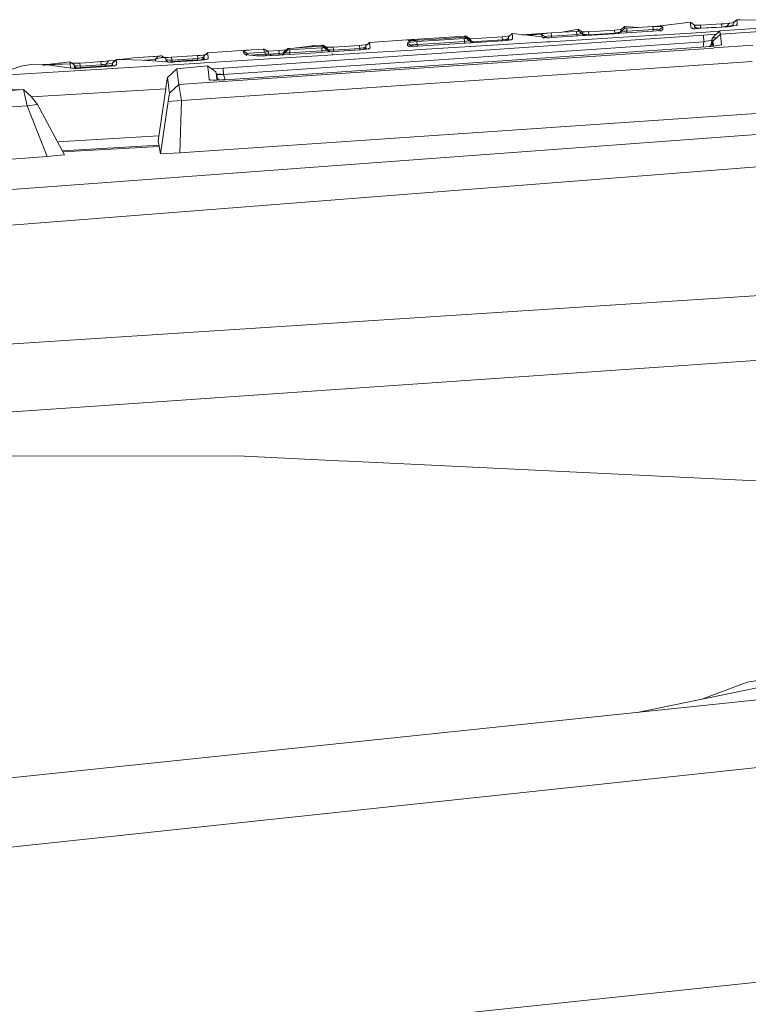
# Model space of a CAD drawing. Units: millimetres. Extents: x 835 to 10091, y -1525 to 1739.
# Drawn here: x 2317 to 2353, y 982 to 1030 of the extents above; entities that cross this region are included whole.
import ezdxf

# ---------------------------------------------------------------- set-up
doc = ezdxf.new("R2010")
doc.units = ezdxf.units.MM
doc.layers.add('1', color=7, linetype='Continuous', true_color=0xffffff)

msp = doc.modelspace()

# ---------------------------------------------------------------- linework, layer by layer
at = {"layer": '1', "color": 18, "linetype": 'Continuous', "lineweight": 13}
for p, q in [((2350.548972, 1030.029595), (2348.801841, 1029.823363)), ((2350.548972, 1030.029595), (2350.751628, 1029.891074)), ((2350.557078, 1029.965937), (2350.548972, 1030.029595)), ((2350.574721, 1029.76948), (2350.557078, 1029.965937)), ((2350.751628, 1029.891074), (2350.781907, 1029.78617)), ((2350.759972, 1029.827893), (2350.751628, 1029.891074)), ((2350.882519, 1029.881537), (2350.752887, 1029.881537)), ((2350.882519, 1029.881537), (2351.05275, 1029.888213)), ((2351.570834, 1029.918015), (2351.05275, 1029.888213)), ((2351.05275, 1029.888213), (2351.062049, 1029.735625)), ((2352.089156, 1029.947817), (2351.570834, 1029.918015)), ((2352.001656, 1029.598773), (2359.557141, 1030.115902)), ((2352.032174, 1029.442132), (2359.587897, 1029.959261)), ((2352.089156, 1029.947817), (2352.200497, 1029.955685)), ((2352.089156, 1029.947817), (2352.098454, 1029.795229)), ((2352.353085, 1029.971421), (2352.200497, 1029.955685)), ((2352.475632, 1029.990256), (2352.330674, 1029.828131)), ((2352.330674, 1029.828131), (2352.621627, 1029.873804)), ((2352.475632, 1029.990256), (2352.353085, 1029.971421)), ((2352.475632, 1029.990256), (2352.686038, 1030.023447)), ((2352.635134, 1029.885828), (2352.574026, 1029.831431)), ((2352.652539, 1029.978573), (2352.635134, 1029.885828)), ((2352.639188, 1029.848397), (2352.635134, 1029.885828)), ((2352.837313, 1030.142844), (2352.652539, 1029.978573)), ((2352.652539, 1029.978573), (2352.660884, 1030.000269)), ((2352.652539, 1029.978573), (2352.665255, 1029.844629)), ((2352.837313, 1030.142844), (2352.660884, 1030.000269)), ((2352.837327, 1030.142699), (2352.660884, 1030.000269)), ((2352.694262, 1030.031025), (2352.660884, 1030.000269)), ((2352.837323, 1030.14274), (2352.694262, 1030.031025)), ((2352.849234, 1029.897273), (2352.792014, 1029.872477)), ((2352.858056, 1029.911101), (2352.81561, 1029.873645)), ((2352.849234, 1029.897273), (2352.821868, 1029.873955)), ((2352.838982, 1030.144036), (2352.837313, 1030.142844)), ((2352.85138, 1029.99121), (2352.837313, 1030.142844)), ((2352.838982, 1030.144036), (2352.837471, 1030.142856)), ((2352.838982, 1030.144036), (2352.837526, 1030.14286)), ((2352.848519, 1030.145943), (2352.838982, 1030.144036)), ((2352.864255, 1030.147851), (2352.848519, 1030.145943)), ((2352.858056, 1029.911101), (2352.849234, 1029.897273)), ((2352.85138, 1029.99121), (2352.858056, 1029.911101)), ((2352.857804, 1029.910879), (2352.857805, 1029.910879)), ((2352.885236, 1030.149758), (2352.864255, 1030.147851)), ((2352.912892, 1030.151904), (2352.885236, 1030.149758)), ((2352.912892, 1030.151904), (2352.947701, 1030.154049)), ((2352.979172, 1030.155241), (2352.947701, 1030.154049)), ((2353.010644, 1030.155957), (2352.979172, 1030.155241)), ((2354.13431, 1030.131161), (2353.010644, 1030.155957)), ((2351.197232, 1029.389441), (2327.499856, 1027.767718)), ((2341.756333, 1029.480517), (2341.571797, 1029.316008)), ((2341.756333, 1029.480517), (2341.762055, 1029.450476)), ((2342.362247, 1029.409697), (2341.756333, 1029.480517)), ((2341.762055, 1029.450476), (2341.76904, 1029.372612)), ((2342.23897, 1029.404336), (2343.681802, 1029.501736)), ((2342.279167, 1029.400447), (2343.210686, 1029.427826)), ((2343.210686, 1029.427826), (2342.34526, 1029.394052)), ((2343.220938, 1029.309332), (2342.386437, 1029.40687)), ((2343.210686, 1029.427826), (2343.223561, 1029.440224)), ((2343.210686, 1029.427826), (2343.215455, 1029.372752)), ((2343.210686, 1029.427826), (2343.413819, 1029.290259)), ((2343.223561, 1029.440224), (2343.281735, 1029.457152)), ((2343.38354, 1029.473841), (2343.281735, 1029.457152)), ((2343.52373, 1029.489338), (2343.38354, 1029.473841)), ((2343.681802, 1029.501736), (2343.52373, 1029.489338)), ((2348.797109, 1029.387083), (2343.628224, 1029.071102)), ((2344.229449, 1029.536307), (2343.681802, 1029.501736)), ((2343.681802, 1029.501736), (2343.691815, 1029.348671)), ((2344.229449, 1029.536307), (2345.021952, 1029.686034)), ((2344.229449, 1029.536307), (2344.937552, 1029.58113)), ((2344.239463, 1029.383242), (2344.947566, 1029.428065)), ((2344.937552, 1029.58113), (2344.969262, 1029.583514)), ((2344.937552, 1029.58113), (2344.947566, 1029.428065)), ((2344.947566, 1029.428065), (2345.039119, 1029.446423)), ((2344.947566, 1029.428065), (2344.970931, 1029.354393)), ((2344.997157, 1029.586613), (2344.969262, 1029.583514)), ((2344.997157, 1029.586613), (2345.017661, 1029.589951)), ((2345.017661, 1029.589951), (2345.029343, 1029.59305)), ((2345.021952, 1029.686034), (2345.224847, 1029.547513)), ((2345.031966, 1029.594958), (2345.021952, 1029.686034)), ((2345.029343, 1029.59305), (2345.031966, 1029.594958)), ((2345.031966, 1029.594958), (2345.23486, 1029.457152)), ((2345.039119, 1029.446423), (2345.122088, 1029.459059)), ((2345.122088, 1029.459059), (2345.184792, 1029.464543)), ((2345.184792, 1029.464543), (2345.223416, 1029.462874)), ((2345.352877, 1029.55848), (2345.209778, 1029.557801)), ((2345.223416, 1029.462874), (2345.23486, 1029.457152)), ((2345.224847, 1029.547513), (2345.25751, 1029.439747)), ((2345.23486, 1029.457152), (2345.224847, 1029.547513)), ((2345.23486, 1029.457152), (2345.260371, 1029.377043)), ((2345.264901, 1029.439032), (2345.239747, 1029.441808)), ((2345.253934, 1029.448092), (2345.359776, 1029.375746)), ((2345.25751, 1029.439747), (2345.253934, 1029.448092)), ((2345.264918, 1029.369787), (2345.25751, 1029.439747)), ((2345.331897, 1029.432118), (2345.264901, 1029.439032)), ((2345.425595, 1029.422581), (2345.331897, 1029.432118)), ((2345.352877, 1029.55848), (2345.522631, 1029.565632)), ((2345.687855, 1029.396355), (2345.359776, 1029.375746)), ((2345.425595, 1029.422581), (2345.532168, 1029.412806)), ((2346.051444, 1029.596627), (2345.522631, 1029.565632)), ((2345.522631, 1029.565632), (2345.532168, 1029.412806)), ((2345.532168, 1029.412806), (2346.060981, 1029.444039)), ((2345.532168, 1029.412806), (2345.540543, 1029.387101)), ((2347.045566, 1029.48115), (2345.687855, 1029.396355)), ((2346.051444, 1029.596627), (2346.812714, 1029.641449)), ((2346.060981, 1029.444039), (2346.822013, 1029.488623)), ((2346.933593, 1029.650033), (2346.812714, 1029.641449)), ((2346.812714, 1029.641449), (2346.822013, 1029.488623)), ((2346.822013, 1029.488623), (2346.818044, 1029.46694)), ((2346.822013, 1029.488623), (2346.896399, 1029.503882)), ((2346.988429, 1029.523432), (2346.896399, 1029.503882)), ((2346.933593, 1029.650033), (2347.083558, 1029.665291)), ((2347.061385, 1029.539406), (2346.988429, 1029.523432)), ((2347.104777, 1029.56754), (2347.005031, 1029.478619)), ((2347.108115, 1029.549897), (2347.061385, 1029.539406)), ((2347.083558, 1029.665291), (2347.146938, 1029.674616)), ((2347.120036, 1029.659092), (2347.104777, 1029.56754)), ((2347.11383, 1029.485414), (2347.104777, 1029.56754)), ((2347.122897, 1029.553235), (2347.108115, 1029.549897)), ((2347.122897, 1029.553235), (2347.112539, 1029.497129)), ((2347.65004, 1029.518902), (2347.116268, 1029.485566)), ((2347.117652, 1029.493868), (2347.116268, 1029.485566)), ((2347.131718, 1029.574931), (2347.117652, 1029.493868)), ((2347.304572, 1029.823601), (2347.120036, 1029.659092)), ((2347.120036, 1029.659092), (2347.123374, 1029.653609)), ((2347.131718, 1029.574931), (2347.123374, 1029.653609)), ((2347.316254, 1029.738963), (2347.131718, 1029.574931)), ((2347.131718, 1029.574931), (2347.151984, 1029.584944)), ((2347.151984, 1029.584944), (2347.203721, 1029.590666)), ((2347.203721, 1029.590666), (2347.277631, 1029.59162)), ((2347.277631, 1029.59162), (2347.364177, 1029.588282)), ((2347.30791, 1029.818118), (2347.304572, 1029.823601)), ((2347.959985, 1029.771388), (2347.304572, 1029.823601)), ((2347.316254, 1029.738963), (2347.30791, 1029.818118)), ((2347.316254, 1029.738963), (2347.321976, 1029.736578)), ((2347.321976, 1029.736578), (2347.338666, 1029.735148)), ((2347.338666, 1029.735148), (2347.363223, 1029.735148)), ((2347.363223, 1029.735148), (2347.39231, 1029.735863)), ((2347.422112, 1029.583991), (2347.364177, 1029.588282)), ((2347.39231, 1029.735863), (2347.412099, 1029.737055)), ((2347.409238, 1029.510081), (2347.408155, 1029.503795)), ((2347.422112, 1029.583991), (2347.409238, 1029.510081)), ((2347.959985, 1029.771388), (2347.412099, 1029.737055)), ((2347.412099, 1029.737055), (2347.422112, 1029.583991)), ((2347.969998, 1029.618323), (2347.422112, 1029.583991)), ((2347.65004, 1029.518902), (2348.696936, 1029.584229)), ((2347.959985, 1029.771388), (2348.703135, 1029.817879)), ((2348.71291, 1029.664814), (2347.969998, 1029.618323)), ((2348.696936, 1029.584229), (2348.866452, 1029.599011)), ((2348.71291, 1029.664814), (2348.699094, 1029.584417)), ((2348.801841, 1029.823363), (2348.703135, 1029.817879)), ((2348.703135, 1029.817879), (2348.71291, 1029.664814)), ((2348.773469, 1029.675543), (2348.71291, 1029.664814)), ((2348.861684, 1029.684365), (2348.773469, 1029.675543)), ((2348.929709, 1029.395189), (2348.797513, 1029.387107)), ((2348.947037, 1029.827654), (2348.801841, 1029.823363)), ((2348.935117, 1029.681742), (2348.861684, 1029.684365)), ((2348.866452, 1029.599011), (2349.016656, 1029.620707)), ((2348.983277, 1029.666483), (2348.935117, 1029.681742)), ((2349.069823, 1029.826462), (2348.947037, 1029.827654)), ((2348.961832, 1029.397152), (2348.954954, 1029.396732)), ((2350.842382, 1029.512113), (2348.962026, 1029.397164)), ((2348.997582, 1029.640496), (2348.983277, 1029.666483)), ((2348.997582, 1029.640496), (2348.993618, 1029.617379)), ((2349.182118, 1029.804051), (2348.997582, 1029.640496)), ((2348.997582, 1029.640496), (2348.99951, 1029.61823)), ((2349.016656, 1029.620707), (2349.125613, 1029.645741)), ((2349.063669, 1029.568462), (2349.058268, 1029.563854)), ((2349.15327, 1029.818118), (2349.069823, 1029.826462)), ((2349.112202, 1029.613697), (2349.107514, 1029.609567)), ((2349.117027, 1029.613986), (2349.112186, 1029.609855)), ((2349.18331, 1029.670537), (2349.125613, 1029.645741)), ((2349.192132, 1029.684126), (2349.149768, 1029.646798)), ((2349.182118, 1029.804051), (2349.15327, 1029.818118)), ((2349.18331, 1029.670537), (2349.155795, 1029.647061)), ((2349.182118, 1029.804051), (2349.186887, 1029.748738)), ((2349.18331, 1029.670537), (2349.192132, 1029.684126)), ((2349.186887, 1029.748738), (2349.192132, 1029.684126)), ((2350.574721, 1029.76948), (2350.60357, 1029.749453)), ((2350.574721, 1029.76948), (2350.605571, 1029.749071)), ((2350.574721, 1029.76948), (2350.604697, 1029.749238)), ((2350.68344, 1029.734194), (2350.60357, 1029.749453)), ((2350.621406, 1029.737741), (2350.659329, 1029.712841)), ((2350.62175, 1029.737722), (2350.658639, 1029.712811)), ((2350.622818, 1029.737661), (2350.660272, 1029.712882)), ((2350.66775, 1029.706658), (2350.668843, 1029.70592)), ((2350.668663, 1029.706713), (2350.669782, 1029.705978)), ((2350.66952, 1029.706764), (2350.670629, 1029.70603)), ((2350.804795, 1029.726088), (2350.68344, 1029.734194)), ((2350.733196, 1029.66434), (2350.738988, 1029.660537)), ((2350.73361, 1029.664364), (2350.739362, 1029.660558)), ((2350.768832, 1029.72849), (2350.759972, 1029.827893)), ((2350.787466, 1029.76508), (2350.765299, 1029.768137)), ((2350.781907, 1029.78617), (2350.78739, 1029.765904)), ((2350.781907, 1029.78617), (2350.869955, 1029.725986)), ((2350.790974, 1029.727011), (2350.78739, 1029.765904)), ((2350.793589, 1029.764235), (2350.788885, 1029.764884)), ((2350.861062, 1029.756129), (2350.793589, 1029.764235)), ((2350.956668, 1029.72585), (2350.804795, 1029.726088)), ((2351.983388, 1029.581864), (2350.84665, 1029.512374)), ((2350.955237, 1029.745877), (2350.861062, 1029.756129)), ((2350.955237, 1029.745877), (2351.062049, 1029.735625)), ((2351.080645, 1029.731333), (2350.956668, 1029.72585)), ((2351.062049, 1029.735625), (2351.580132, 1029.765427)), ((2351.062049, 1029.735625), (2351.063689, 1029.730583)), ((2351.080645, 1029.731333), (2351.841677, 1029.77854)), ((2351.380814, 1029.402554), (2351.197232, 1029.389441)), ((2351.220359, 1029.067814), (2351.197232, 1029.389441)), ((2351.620902, 1029.422343), (2351.380814, 1029.402554)), ((2351.580132, 1029.765427), (2352.098454, 1029.795229)), ((2351.814975, 1029.441416), (2351.620902, 1029.422343)), ((2352.001656, 1029.598773), (2351.6333, 1029.257834)), ((2352.032174, 1029.442132), (2351.663817, 1029.101193)), ((2351.834254, 1029.443831), (2351.814975, 1029.441416)), ((2352.363337, 1029.810727), (2351.841677, 1029.77854)), ((2352.001656, 1029.598773), (2353.734244, 1029.720366)), ((2352.001656, 1029.598773), (2352.014112, 1029.425414)), ((2352.032174, 1029.442132), (2352.058877, 1029.229224)), ((2352.098454, 1029.795229), (2352.098406, 1029.79438)), ((2352.098454, 1029.795229), (2352.16545, 1029.804051)), ((2352.257003, 1029.816926), (2352.16545, 1029.804051)), ((2352.257003, 1029.816926), (2352.330674, 1029.828131)), ((2352.330674, 1029.828131), (2352.329611, 1029.808646)), ((2352.363337, 1029.810727), (2352.533091, 1029.825509)), ((2352.533091, 1029.825509), (2352.683057, 1029.847205)), ((2352.639829, 1029.840951), (2352.639188, 1029.848397)), ((2352.683057, 1029.847205), (2352.792014, 1029.872477)), ((2352.709027, 1029.777809), (2352.704061, 1029.773578)), ((2206.667413, 1013.607085), (2416.958083, 1029.170811)), ((2351.220359, 1029.067814), (2327.522982, 1027.445853)), ((2334.348191, 1028.894246), (2334.497918, 1028.908789)), ((2334.617604, 1028.925002), (2334.497918, 1028.908789)), ((2334.720601, 1029.037297), (2334.536542, 1028.872788)), ((2334.651546, 1028.932038), (2334.617604, 1028.925002)), ((2334.720601, 1029.037297), (2336.800803, 1029.171765)), ((2334.720601, 1029.037297), (2334.727277, 1028.999627)), ((2334.727277, 1028.999627), (2334.748257, 1028.764546)), ((2336.59171, 1029.003203), (2336.604823, 1029.015839)), ((2336.59171, 1029.003203), (2336.596717, 1028.94789)), ((2336.59171, 1029.003203), (2336.795081, 1028.865635)), ((2336.601962, 1028.883994), (2336.596717, 1028.94789)), ((2336.604823, 1029.015839), (2336.662997, 1029.032767)), ((2336.626042, 1029.157937), (2336.637248, 1029.159844)), ((2336.626042, 1029.157937), (2336.671136, 1029.127186)), ((2336.626042, 1029.148638), (2336.626042, 1029.157937)), ((2336.626519, 1029.132903), (2336.626042, 1029.148638)), ((2336.626519, 1029.132903), (2336.653699, 1029.127657)), ((2336.626519, 1029.132903), (2336.748989, 1029.049531)), ((2336.695422, 1029.164612), (2336.637248, 1029.159844)), ((2336.733092, 1029.125512), (2336.653699, 1029.127657)), ((2336.765279, 1029.049933), (2336.662997, 1029.032767)), ((2336.800803, 1029.171765), (2336.695422, 1029.164612)), ((2336.853017, 1029.127657), (2336.733092, 1029.125512)), ((2336.90523, 1029.065669), (2336.765279, 1029.049933)), ((2336.830128, 1028.907597), (2336.798657, 1028.885901)), ((2336.946, 1029.181063), (2336.800803, 1029.171765)), ((2336.889972, 1028.922141), (2336.830128, 1028.907597)), ((2337.000836, 1029.133856), (2336.853017, 1029.127657)), ((2336.975087, 1028.928339), (2336.889972, 1028.922141)), ((2337.063302, 1029.078066), (2336.90523, 1029.065669)), ((2337.109555, 1029.191315), (2336.946, 1029.181063)), ((2337.073315, 1028.925002), (2336.975087, 1028.928339)), ((2341.572473, 1028.945431), (2336.983009, 1028.664871)), ((2337.118377, 1029.140532), (2337.000836, 1029.133856)), ((2337.063302, 1029.078066), (2338.160027, 1029.1484)), ((2337.063302, 1029.078066), (2337.073315, 1028.925002)), ((2338.170041, 1028.995335), (2337.073315, 1028.925002)), ((2337.073315, 1028.925002), (2337.097437, 1028.848474)), ((2338.674058, 1028.949559), (2337.107648, 1028.848946)), ((2337.109555, 1029.191315), (2338.178147, 1029.259026)), ((2337.109555, 1029.191315), (2337.112966, 1029.140225)), ((2338.32239, 1029.218018), (2337.118377, 1029.140532)), ((2339.39432, 1029.227555), (2338.160027, 1029.1484)), ((2339.404095, 1029.07449), (2338.170041, 1028.995335)), ((2338.178147, 1029.259026), (2339.398373, 1029.336274)), ((2339.385737, 1029.286206), (2338.32239, 1029.218018)), ((2339.71959, 1029.016556), (2338.674058, 1028.949559)), ((2339.385737, 1029.286206), (2339.408864, 1029.287398)), ((2339.39432, 1029.227555), (2339.42603, 1029.230177)), ((2339.39432, 1029.227555), (2339.404095, 1029.07449)), ((2339.398373, 1029.336274), (2339.431275, 1029.338181)), ((2339.398373, 1029.336274), (2339.401657, 1029.287026)), ((2339.404095, 1029.07449), (2339.495648, 1029.092848)), ((2339.404095, 1029.07449), (2339.427699, 1029.00058)), ((2339.438666, 1029.288828), (2339.408864, 1029.287398)), ((2339.453925, 1029.233277), (2339.42603, 1029.230177)), ((2339.427699, 1029.00058), (2339.428542, 1028.997905)), ((2339.460362, 1029.340088), (2339.431275, 1029.338181)), ((2339.462746, 1029.289067), (2339.438666, 1029.288828)), ((2339.453925, 1029.233277), (2339.474429, 1029.236376)), ((2339.460362, 1029.340088), (2339.481581, 1029.34128)), ((2339.478959, 1029.288352), (2339.462746, 1029.289067)), ((2339.474429, 1029.236376), (2339.48635, 1029.239476)), ((2339.478959, 1029.288352), (2339.481151, 1029.286889)), ((2339.478959, 1029.288352), (2339.481142, 1029.286889)), ((2339.484442, 1029.286921), (2339.478959, 1029.288352)), ((2339.481581, 1029.34128), (2339.493264, 1029.341757)), ((2339.484442, 1029.286921), (2339.488972, 1029.241621)), ((2339.484442, 1029.286921), (2339.687575, 1029.148638)), ((2339.484681, 1029.284534), (2339.668025, 1029.162228)), ((2339.484683, 1029.284518), (2339.687575, 1029.148638)), ((2339.488972, 1029.241621), (2339.48635, 1029.239476)), ((2339.488972, 1029.241621), (2339.692105, 1029.103816)), ((2339.493264, 1029.341757), (2339.689244, 1029.210865)), ((2339.493264, 1029.341757), (2339.686736, 1029.211203)), ((2339.49541, 1029.341757), (2339.493264, 1029.341757)), ((2339.49541, 1029.341757), (2339.68689, 1029.211182)), ((2339.495648, 1029.092848), (2339.578856, 1029.105723)), ((2339.537079, 1029.205511), (2339.537729, 1029.2056)), ((2339.578856, 1029.105723), (2339.64156, 1029.111207)), ((2339.593333, 1029.212793), (2339.652051, 1029.215872)), ((2339.64156, 1029.111207), (2339.680423, 1029.109538)), ((2339.652051, 1029.215872), (2339.689244, 1029.210865)), ((2339.687575, 1029.148638), (2339.668025, 1029.162228)), ((2339.679677, 1029.217255), (2339.700211, 1029.218495)), ((2339.692105, 1029.103816), (2339.680423, 1029.109538)), ((2339.687575, 1029.148638), (2339.692105, 1029.103816)), ((2339.687575, 1029.148638), (2339.703788, 1029.09857)), ((2339.689244, 1029.210865), (2339.698542, 1029.203236)), ((2339.692105, 1029.103816), (2339.717377, 1029.023468)), ((2339.724768, 1029.099286), (2339.69602, 1029.091369)), ((2339.698542, 1029.203236), (2339.716901, 1029.145777)), ((2341.264237, 1029.312432), (2339.700211, 1029.218495)), ((2339.703788, 1029.09857), (2339.718331, 1029.053986)), ((2339.716901, 1029.145777), (2339.729298, 1029.107153)), ((2339.717377, 1029.023468), (2339.71959, 1029.016556)), ((2339.718331, 1029.053986), (2339.722004, 1029.01671)), ((2339.718331, 1029.053986), (2339.768773, 1029.019707)), ((2340.240468, 1029.049933), (2339.722004, 1029.01671)), ((2339.724768, 1029.099286), (2339.729298, 1029.107153)), ((2339.729298, 1029.107153), (2339.849909, 1029.024906)), ((2339.783645, 1029.070093), (2341.273774, 1029.159606)), ((2341.289033, 1029.116929), (2340.240468, 1029.049933)), ((2341.264237, 1029.312432), (2341.384639, 1029.321015)), ((2341.264237, 1029.312432), (2341.273774, 1029.159606)), ((2341.273774, 1029.159606), (2341.265761, 1029.115442)), ((2341.273774, 1029.159606), (2341.347922, 1029.174864)), ((2341.289033, 1029.116929), (2341.458548, 1029.131711)), ((2341.439713, 1029.193938), (2341.347922, 1029.174864)), ((2341.384639, 1029.321015), (2341.534365, 1029.336035)), ((2341.512431, 1029.209197), (2341.439713, 1029.193938)), ((2341.555823, 1029.223979), (2341.451647, 1029.131109)), ((2341.458548, 1029.131711), (2341.608514, 1029.153645)), ((2341.559161, 1029.218972), (2341.512431, 1029.209197)), ((2341.652558, 1029.352752), (2341.534365, 1029.336035)), ((2341.571797, 1029.316008), (2341.555823, 1029.223979)), ((2341.564406, 1029.153407), (2341.555823, 1029.223979)), ((2341.573943, 1029.221356), (2341.559161, 1029.218972)), ((2341.573943, 1029.221356), (2341.560927, 1029.15031)), ((2341.564942, 1029.147272), (2341.564406, 1029.153407)), ((2341.571797, 1029.316008), (2341.577996, 1029.286206)), ((2343.474721, 1029.061718), (2341.572497, 1028.945433)), ((2341.590202, 1029.150967), (2341.577996, 1029.286206)), ((2341.608514, 1029.153645), (2341.717232, 1029.178441)), ((2341.702964, 1029.145747), (2341.696911, 1029.140392)), ((2341.707666, 1029.146017), (2341.701374, 1029.140648)), ((2341.774453, 1029.202998), (2341.717232, 1029.178441)), ((2341.783036, 1029.216588), (2341.741195, 1029.17957)), ((2341.774453, 1029.202998), (2341.747332, 1029.179859)), ((2341.769043, 1029.372577), (2341.783036, 1029.216588)), ((2341.783036, 1029.216588), (2341.774453, 1029.202998)), ((2343.220938, 1029.309332), (2343.215455, 1029.372752)), ((2343.220938, 1029.309332), (2343.249787, 1029.289782)), ((2343.220938, 1029.309332), (2343.305986, 1029.253314)), ((2343.220938, 1029.309332), (2343.30412, 1029.253226)), ((2343.249787, 1029.289782), (2343.329657, 1029.275)), ((2343.249787, 1029.289782), (2343.305437, 1029.253288)), ((2343.325334, 1029.238917), (2343.331961, 1029.234448)), ((2343.327188, 1029.239024), (2343.333988, 1029.234565)), ((2343.327642, 1029.23905), (2343.334415, 1029.234589)), ((2343.451012, 1029.267371), (2343.329657, 1029.275)), ((2343.413819, 1029.290259), (2343.417395, 1029.310286)), ((2343.413819, 1029.290259), (2343.420386, 1029.269296)), ((2343.415624, 1029.269596), (2343.413819, 1029.290259)), ((2343.448628, 1029.331982), (2343.417395, 1029.310286)), ((2343.508471, 1029.346287), (2343.448628, 1029.331982)), ((2343.602885, 1029.267371), (2343.451012, 1029.267371)), ((2343.627821, 1029.071077), (2343.479465, 1029.062008)), ((2343.593587, 1029.352009), (2343.508471, 1029.346287)), ((2343.593587, 1029.352009), (2343.691815, 1029.348671)), ((2343.725671, 1029.273093), (2343.602885, 1029.267371)), ((2343.691815, 1029.348671), (2344.239463, 1029.383242)), ((2343.691815, 1029.348671), (2343.715827, 1029.272634)), ((2345.262677, 1029.369646), (2343.725671, 1029.273093)), ((2344.971882, 1029.351378), (2344.970931, 1029.354393)), ((2345.260371, 1029.377043), (2345.262677, 1029.369646)), ((2345.352122, 1029.375265), (2345.264918, 1029.369787)), ((2351.182292, 1028.809786), (2351.220359, 1029.067814)), ((2351.263274, 1029.078543), (2351.220359, 1029.067814)), ((2351.314534, 1029.091418), (2351.263274, 1029.078543)), ((2351.437081, 1029.118359), (2351.314534, 1029.091418)), ((2351.437081, 1029.118359), (2351.535071, 1029.134333)), ((2351.584901, 1028.925955), (2351.483986, 1028.832613)), ((2351.598252, 1029.137671), (2351.535071, 1029.134333)), ((2351.575526, 1028.917284), (2351.622332, 1029.237092)), ((2351.609935, 1029.097855), (2351.584901, 1028.925955)), ((2351.584901, 1028.925955), (2351.605643, 1028.916657)), ((2351.614532, 1029.129333), (2351.598252, 1029.137671)), ((2351.669301, 1028.915942), (2351.605643, 1028.916657)), ((2351.6333, 1029.257834), (2351.609935, 1029.097855)), ((2351.6333, 1029.257834), (2351.622332, 1029.237092)), ((2351.640214, 1028.942645), (2351.625677, 1028.845507)), ((2351.6333, 1029.257834), (2351.844154, 1029.268107)), ((2351.663817, 1029.101193), (2351.640214, 1028.942645)), ((2351.663817, 1029.101193), (2351.690282, 1028.888524)), ((2351.669301, 1028.915942), (2351.686696, 1028.917338)), ((2351.980914, 1028.891385), (2352.075089, 1028.91475)), ((2352.09154, 1028.927386), (2352.052584, 1028.891405)), ((2352.09154, 1028.927386), (2352.058877, 1029.229224)), ((2352.075089, 1028.91475), (2352.09154, 1028.927386)), ((2326.631297, 1028.426707), (2326.511611, 1028.41121)), ((2326.735724, 1028.523028), (2326.551903, 1028.358519)), ((2326.701049, 1028.440276), (2326.631297, 1028.426707)), ((2328.886498, 1028.661072), (2326.735724, 1028.523028)), ((2326.735724, 1028.523028), (2326.742638, 1028.47749)), ((2326.742638, 1028.47749), (2326.763619, 1028.242886)), ((2327.262057, 1027.087378), (2351.686892, 1028.759078)), ((2327.611197, 1027.196705), (2351.308573, 1028.818429)), ((2328.637828, 1028.63723), (2328.510751, 1028.601944)), ((2328.510751, 1028.601944), (2328.532412, 1028.587233)), ((2328.513373, 1028.577626), (2328.510751, 1028.601944)), ((2328.516473, 1028.547108), (2328.513373, 1028.577626)), ((2328.520526, 1028.502524), (2328.516473, 1028.547108)), ((2328.520526, 1028.502524), (2328.584899, 1028.454602)), ((2328.520526, 1028.502524), (2328.594242, 1028.452632)), ((2328.520526, 1028.502524), (2328.594242, 1028.452632)), ((2328.53276, 1028.586997), (2328.71436, 1028.463662)), ((2328.557701, 1028.474849), (2328.578007, 1028.46362)), ((2328.584899, 1028.454602), (2328.817834, 1028.405488)), ((2328.584899, 1028.454602), (2328.675803, 1028.392112)), ((2328.886498, 1028.661072), (2328.637828, 1028.63723)), ((2328.71436, 1028.463662), (2328.827847, 1028.49704)), ((2328.71436, 1028.463662), (2328.716983, 1028.439581)), ((2328.71436, 1028.463662), (2328.726941, 1028.424652)), ((2328.718219, 1028.426491), (2328.716983, 1028.439581)), ((2328.723893, 1028.434101), (2328.717409, 1028.435073)), ((2328.725018, 1028.430613), (2328.717739, 1028.431579)), ((2328.827847, 1028.49704), (2329.043854, 1028.518021)), ((2329.262961, 1028.687775), (2328.886498, 1028.661072)), ((2329.213132, 1028.433144), (2328.930367, 1028.407872)), ((2329.043854, 1028.518021), (2329.369773, 1028.540909)), ((2329.590787, 1028.460562), (2329.213132, 1028.433144)), ((2329.472531, 1028.701603), (2329.262961, 1028.687775)), ((2329.554309, 1028.55283), (2329.369773, 1028.540909)), ((2329.472531, 1028.701603), (2329.50138, 1028.703272)), ((2329.472531, 1028.701603), (2329.554309, 1028.55283)), ((2329.522599, 1028.704703), (2329.50138, 1028.703272)), ((2329.533328, 1028.70518), (2329.522599, 1028.704703)), ((2329.533328, 1028.70518), (2329.726208, 1028.587878)), ((2329.554309, 1028.55283), (2329.634417, 1028.573096)), ((2329.554309, 1028.55283), (2329.590787, 1028.460562)), ((2329.590787, 1028.460562), (2329.634415, 1028.378562)), ((2329.626788, 1028.457224), (2329.590787, 1028.460562)), ((2329.626788, 1028.457224), (2329.747189, 1028.477728)), ((2329.626788, 1028.457224), (2329.684008, 1028.451979)), ((2329.634417, 1028.573096), (2329.694737, 1028.585255)), ((2329.684008, 1028.451979), (2329.752673, 1028.448403)), ((2329.694737, 1028.585255), (2329.726208, 1028.587878)), ((2329.697736, 1028.605193), (2329.978455, 1028.622687)), ((2329.726208, 1028.587878), (2329.728116, 1028.581679)), ((2329.728116, 1028.581679), (2329.747002, 1028.477697)), ((2329.784144, 1028.455794), (2329.747189, 1028.477728)), ((2329.752673, 1028.448403), (2329.786052, 1028.450072)), ((2329.988469, 1028.469622), (2329.782474, 1028.456785)), ((2329.784144, 1028.455794), (2329.786052, 1028.450072)), ((2329.784144, 1028.455794), (2329.890289, 1028.389048)), ((2330.261697, 1028.425515), (2329.871269, 1028.401009)), ((2329.978455, 1028.622687), (2330.25669, 1028.640091)), ((2330.266703, 1028.487027), (2329.988469, 1028.469622)), ((2330.289592, 1028.642237), (2330.25669, 1028.640091)), ((2330.25669, 1028.640091), (2330.266703, 1028.487027)), ((2330.266703, 1028.487027), (2330.261697, 1028.425515)), ((2330.261697, 1028.425515), (2330.281485, 1028.425038)), ((2330.261697, 1028.425515), (2330.263081, 1028.404327)), ((2330.286492, 1028.489888), (2330.266703, 1028.487027)), ((2330.48976, 1028.41904), (2330.268372, 1028.404534)), ((2330.281485, 1028.425038), (2330.376614, 1028.426468)), ((2330.383052, 1028.504193), (2330.286492, 1028.489888)), ((2330.289592, 1028.642237), (2330.449332, 1028.655112)), ((2334.504216, 1028.513339), (2330.3217, 1028.257657)), ((2330.376614, 1028.426468), (2330.440496, 1028.431623)), ((2330.466021, 1028.516114), (2330.383052, 1028.504193)), ((2330.42142, 1028.414577), (2330.484618, 1028.471053)), ((2330.587615, 1028.670847), (2330.449332, 1028.655112)), ((2330.506695, 1028.521078), (2330.466021, 1028.516114)), ((2330.484618, 1028.471053), (2330.492486, 1028.514445)), ((2330.484618, 1028.471053), (2330.489759, 1028.419054)), ((2330.496238, 1028.440233), (2330.487825, 1028.438617)), ((2330.492486, 1028.514445), (2330.502261, 1028.566897)), ((2332.091321, 1028.523982), (2330.49263, 1028.419228)), ((2330.492632, 1028.419242), (2330.493678, 1028.425515)), ((2330.493678, 1028.425515), (2330.507983, 1028.507769)), ((2330.502261, 1028.566897), (2330.686082, 1028.731167)), ((2330.502261, 1028.566897), (2330.686145, 1028.730507)), ((2330.509652, 1028.577626), (2330.502261, 1028.566897)), ((2330.502261, 1028.566897), (2330.507983, 1028.507769)), ((2330.507983, 1028.507769), (2330.691804, 1028.671563)), ((2330.507983, 1028.507769), (2330.52801, 1028.517544)), ((2330.509652, 1028.577626), (2330.686141, 1028.730551)), ((2330.579747, 1028.523266), (2330.52801, 1028.517544)), ((2330.579747, 1028.523266), (2330.653895, 1028.52422)), ((2330.623966, 1028.676677), (2330.587615, 1028.670847)), ((2330.740203, 1028.520882), (2330.653895, 1028.52422)), ((2330.688227, 1028.732359), (2330.686082, 1028.731167)), ((2330.686082, 1028.731167), (2330.691804, 1028.671563)), ((2330.686417, 1028.73079), (2330.686973, 1028.731272)), ((2330.686438, 1028.730767), (2330.68701, 1028.731277)), ((2330.699672, 1028.734744), (2330.688227, 1028.732359)), ((2330.691804, 1028.671563), (2330.697526, 1028.669178)), ((2330.697526, 1028.669178), (2330.714215, 1028.667986)), ((2330.721129, 1028.737366), (2330.699672, 1028.734744)), ((2330.714215, 1028.667986), (2330.738772, 1028.667748)), ((2330.750216, 1028.740227), (2330.721129, 1028.737366)), ((2330.738772, 1028.667748), (2330.767859, 1028.668702)), ((2330.740203, 1028.520882), (2330.7979, 1028.516829)), ((2330.750216, 1028.740227), (2330.783356, 1028.742611)), ((2330.767859, 1028.668702), (2330.787648, 1028.669894)), ((2330.783356, 1028.742611), (2331.844558, 1028.811991)), ((2330.784197, 1028.438344), (2330.784787, 1028.441727)), ((2330.784787, 1028.441727), (2330.7979, 1028.516829)), ((2330.787648, 1028.669894), (2331.272115, 1028.701603)), ((2330.7979, 1028.516829), (2330.787648, 1028.669894)), ((2330.7979, 1028.516829), (2331.282367, 1028.548539)), ((2331.127705, 1028.765124), (2331.155289, 1028.77003)), ((2331.155289, 1028.77003), (2331.91203, 1028.858244)), ((2331.272115, 1028.701603), (2332.364787, 1028.772891)), ((2332.375039, 1028.619826), (2331.282367, 1028.548539)), ((2331.844558, 1028.811991), (2332.355012, 1028.845131)), ((2331.91203, 1028.858244), (2331.868293, 1028.813532)), ((2331.932296, 1028.859675), (2331.91203, 1028.858244)), ((2331.932296, 1028.859675), (2331.959952, 1028.861582)), ((2331.959952, 1028.861582), (2331.991423, 1028.86349)), ((2331.997622, 1028.863966), (2331.991423, 1028.86349)), ((2331.997622, 1028.863966), (2332.339753, 1028.885901)), ((2331.997622, 1028.863966), (2332.000413, 1028.82211)), ((2332.689974, 1028.563039), (2332.091321, 1028.523982)), ((2332.339753, 1028.885901), (2332.372655, 1028.888047)), ((2332.339753, 1028.885901), (2332.342525, 1028.844321)), ((2332.355012, 1028.845131), (2332.3779, 1028.846562)), ((2332.364787, 1028.772891), (2332.396497, 1028.775513)), ((2332.375039, 1028.619826), (2332.364787, 1028.772891)), ((2332.401742, 1028.889716), (2332.372655, 1028.888047)), ((2332.375039, 1028.619826), (2332.466353, 1028.638184)), ((2332.375039, 1028.619826), (2332.398404, 1028.546154)), ((2332.407702, 1028.847754), (2332.3779, 1028.846562)), ((2332.424392, 1028.778613), (2332.396497, 1028.775513)), ((2332.399059, 1028.544059), (2332.398404, 1028.546154)), ((2332.401742, 1028.889716), (2332.422961, 1028.890908)), ((2332.431782, 1028.848231), (2332.407702, 1028.847754)), ((2332.422961, 1028.890908), (2332.434644, 1028.891385)), ((2332.424392, 1028.778613), (2332.444896, 1028.78195)), ((2332.447757, 1028.847754), (2332.431782, 1028.848231)), ((2332.434644, 1028.891385), (2332.630862, 1028.760731)), ((2332.434644, 1028.891385), (2332.437028, 1028.891385)), ((2332.434644, 1028.891385), (2332.627895, 1028.761131)), ((2332.437028, 1028.891385), (2332.628072, 1028.761107)), ((2332.444896, 1028.78195), (2332.456578, 1028.78505)), ((2332.447757, 1028.847754), (2332.453479, 1028.846562)), ((2332.449628, 1028.846506), (2332.447757, 1028.847754)), ((2332.44963, 1028.846506), (2332.447757, 1028.847754)), ((2332.453479, 1028.846562), (2332.459201, 1028.787196)), ((2332.65685, 1028.708279), (2332.453479, 1028.846562)), ((2332.637061, 1028.721631), (2332.453748, 1028.843762)), ((2332.65685, 1028.708279), (2332.453749, 1028.843757)), ((2332.459201, 1028.787196), (2332.456578, 1028.78505)), ((2332.662572, 1028.64939), (2332.459201, 1028.787196)), ((2332.549323, 1028.651059), (2332.466353, 1028.638184)), ((2332.49713, 1028.757932), (2332.497647, 1028.758003)), ((2332.549323, 1028.651059), (2332.612265, 1028.656781)), ((2332.573867, 1028.764704), (2332.593669, 1028.765738)), ((2332.616795, 1028.795779), (2332.576509, 1028.796922)), ((2332.593669, 1028.765738), (2332.630862, 1028.760731)), ((2332.650889, 1028.655112), (2332.612265, 1028.656781)), ((2332.766761, 1028.798163), (2332.616795, 1028.795779)), ((2332.630862, 1028.760731), (2332.64016, 1028.752863)), ((2332.637061, 1028.721631), (2332.65685, 1028.708279)), ((2332.64016, 1028.752863), (2332.653872, 1028.710304)), ((2332.662572, 1028.64939), (2332.650889, 1028.655112)), ((2332.65685, 1028.708279), (2332.662572, 1028.64939)), ((2332.673539, 1028.656781), (2332.65685, 1028.708279)), ((2332.657854, 1028.697945), (2332.658519, 1028.695881)), ((2332.658519, 1028.695881), (2332.670916, 1028.657258)), ((2332.688082, 1028.569043), (2332.662572, 1028.64939)), ((2332.666386, 1028.649628), (2332.662799, 1028.648673)), ((2332.680215, 1028.674662), (2332.665162, 1028.675185)), ((2332.666386, 1028.649628), (2332.670916, 1028.657258)), ((2332.670916, 1028.657258), (2332.79902, 1028.570153)), ((2332.687367, 1028.613865), (2332.673539, 1028.656781)), ((2332.746733, 1028.669655), (2332.680215, 1028.674662)), ((2332.687367, 1028.613865), (2332.692415, 1028.563198)), ((2332.755909, 1028.56734), (2332.687367, 1028.613865)), ((2332.689974, 1028.563039), (2332.688082, 1028.569043)), ((2334.254731, 1028.665125), (2332.692415, 1028.563198)), ((2332.839478, 1028.662026), (2332.746733, 1028.669655)), ((2332.766761, 1028.798163), (2332.935323, 1028.806031)), ((2332.839478, 1028.662026), (2332.945098, 1028.652966)), ((2332.86785, 1028.575718), (2332.849544, 1028.573449)), ((2332.890738, 1028.475821), (2332.862605, 1028.48202)), ((2332.86785, 1028.575718), (2332.96441, 1028.594315)), ((2332.910765, 1028.438866), (2332.889069, 1028.439105)), ((2333.464612, 1028.838694), (2332.935323, 1028.806031)), ((2332.935323, 1028.806031), (2332.945098, 1028.652966)), ((2332.945098, 1028.652966), (2333.474387, 1028.685629)), ((2332.945098, 1028.652966), (2332.96441, 1028.594315)), ((2332.96441, 1028.594315), (2333.698262, 1028.639853)), ((2332.96441, 1028.594315), (2332.965279, 1028.581)), ((2334.228743, 1028.885663), (2333.464612, 1028.838694)), ((2333.474387, 1028.685629), (2334.238518, 1028.732598)), ((2333.698262, 1028.639853), (2334.227551, 1028.672755)), ((2334.238518, 1028.732598), (2334.227551, 1028.672755)), ((2334.227551, 1028.672755), (2334.289889, 1028.668241)), ((2334.227551, 1028.672755), (2334.228163, 1028.663392)), ((2334.348191, 1028.894246), (2334.228743, 1028.885663)), ((2334.228743, 1028.885663), (2334.238518, 1028.732598)), ((2334.238518, 1028.732598), (2334.31219, 1028.747857)), ((2334.424247, 1028.680146), (2334.254731, 1028.665125)), ((2334.403743, 1028.766453), (2334.31219, 1028.747857)), ((2334.47646, 1028.781235), (2334.403743, 1028.766453)), ((2334.520568, 1028.777182), (2334.410652, 1028.678941)), ((2334.424247, 1028.680146), (2334.573973, 1028.701842)), ((2334.52319, 1028.789818), (2334.47646, 1028.781235)), ((2334.517152, 1028.693608), (2334.520568, 1028.696597)), ((2334.520568, 1028.696597), (2334.517221, 1028.693618)), ((2334.536542, 1028.872788), (2334.520568, 1028.777182)), ((2334.537734, 1028.79101), (2334.520568, 1028.696597)), ((2334.529628, 1028.700888), (2334.520568, 1028.777182)), ((2334.52319, 1028.789818), (2334.537734, 1028.79101)), ((2334.529628, 1028.700888), (2334.530099, 1028.695484)), ((2334.536542, 1028.872788), (2334.543217, 1028.835356)), ((2334.543217, 1028.835356), (2334.555435, 1028.699156)), ((2336.835218, 1028.655837), (2334.548233, 1028.51603)), ((2334.573973, 1028.701842), (2334.682454, 1028.726876)), ((2334.670481, 1028.695635), (2334.665951, 1028.691621)), ((2334.675079, 1028.695924), (2334.670383, 1028.691907)), ((2334.739674, 1028.751194), (2334.682454, 1028.726876)), ((2334.748257, 1028.764546), (2334.707143, 1028.728119)), ((2334.739674, 1028.751194), (2334.713052, 1028.728416)), ((2334.748257, 1028.764546), (2334.739674, 1028.751194)), ((2336.601962, 1028.883994), (2336.630811, 1028.864682)), ((2336.601962, 1028.883994), (2336.685522, 1028.827699)), ((2336.601962, 1028.883994), (2336.687512, 1028.827799)), ((2336.630811, 1028.864682), (2336.710919, 1028.850138)), ((2336.630811, 1028.864682), (2336.687152, 1028.827781)), ((2336.692726, 1028.822845), (2336.693584, 1028.822267)), ((2336.694515, 1028.822958), (2336.695392, 1028.822383)), ((2336.69485, 1028.822979), (2336.695724, 1028.822405)), ((2336.832036, 1028.842747), (2336.710919, 1028.850138)), ((2336.798657, 1028.885901), (2336.795081, 1028.865635)), ((2336.795081, 1028.865635), (2336.796877, 1028.844893)), ((2336.795081, 1028.865635), (2336.801703, 1028.844598)), ((2336.983908, 1028.843224), (2336.832036, 1028.842747)), ((2336.982133, 1028.664818), (2336.835681, 1028.655865)), ((2337.107648, 1028.848946), (2336.983908, 1028.843224)), ((2351.308573, 1028.818429), (2351.573933, 1028.839886)), ((2351.573933, 1028.839886), (2351.808776, 1028.865397)), ((2351.694166, 1028.852947), (2351.690282, 1028.888524)), ((2351.704284, 1028.760269), (2353.626956, 1028.891861)), ((2351.808776, 1028.865397), (2351.980914, 1028.891385)), ((2318.141211, 1027.956307), (2317.525138, 1027.864039)), ((2318.763722, 1027.949631), (2318.141211, 1027.956307)), ((2318.760384, 1027.931035), (2318.680514, 1027.917206)), ((2318.789948, 1027.942479), (2318.760384, 1027.931035)), ((2318.760384, 1027.931035), (2318.777382, 1027.93305)), ((2318.760384, 1027.931035), (2318.775604, 1027.931716)), ((2318.763722, 1027.949631), (2318.832624, 1027.939602)), ((2318.776798, 1027.93177), (2318.843891, 1027.934776)), ((2318.778539, 1027.933188), (2318.820316, 1027.938142)), ((2318.789948, 1027.942479), (2319.952477, 1027.98444)), ((2318.789948, 1027.942479), (2318.820316, 1027.938142)), ((2318.821837, 1027.938323), (2319.942464, 1028.071225)), ((2318.843891, 1027.934776), (2319.997682, 1027.770013)), ((2318.847732, 1027.934948), (2319.952477, 1027.98444)), ((2318.860629, 1027.935526), (2319.997676, 1027.770017)), ((2319.942464, 1028.071225), (2320.146312, 1027.932942)), ((2319.952477, 1027.98444), (2319.942464, 1028.071225)), ((2319.952477, 1027.98444), (2319.969882, 1027.788699)), ((2320.118893, 1028.005898), (2320.037448, 1028.006791)), ((2320.267905, 1028.009713), (2320.118893, 1028.005898)), ((2320.146312, 1027.932942), (2320.17516, 1027.842581)), ((2320.156325, 1027.846396), (2320.146312, 1027.932942)), ((2320.435752, 1028.018534), (2320.267905, 1028.009713)), ((2320.435752, 1028.018534), (2320.955266, 1028.051913)), ((2320.435752, 1028.018534), (2320.446004, 1027.865469)), ((2320.955266, 1028.051913), (2321.475018, 1028.085291)), ((2320.965518, 1027.898848), (2321.48527, 1027.931988)), ((2321.58183, 1028.092921), (2321.475018, 1028.085291)), ((2321.475018, 1028.085291), (2321.48527, 1027.931988)), ((2321.48527, 1027.931988), (2321.481932, 1027.867138)), ((2321.48527, 1027.931988), (2321.549643, 1027.94081)), ((2321.640958, 1027.952015), (2321.549643, 1027.94081)), ((2321.733941, 1028.107226), (2321.58183, 1028.092921)), ((2321.640958, 1027.952015), (2321.714867, 1027.959883)), ((2321.714867, 1027.959883), (2321.710814, 1027.883589)), ((2321.856965, 1028.122723), (2321.714867, 1027.959883)), ((2321.714867, 1027.959883), (2322.039966, 1027.999608)), ((2321.856965, 1028.122723), (2321.733941, 1028.107226)), ((2322.209108, 1028.165854), (2321.856965, 1028.122723)), ((2322.042931, 1028.015435), (2322.025288, 1027.921259)), ((2322.226514, 1028.179705), (2322.042931, 1028.015435)), ((2322.042931, 1028.015435), (2322.056044, 1028.044045)), ((2322.042931, 1028.015435), (2322.055931, 1027.877475)), ((2322.226514, 1028.179705), (2322.056044, 1028.044045)), ((2322.227095, 1028.173495), (2322.056044, 1028.044045)), ((2322.092999, 1028.073609), (2322.056044, 1028.044045)), ((2326.362811, 1028.015644), (2322.059461, 1027.752575)), ((2322.227083, 1028.173629), (2322.092999, 1028.073609)), ((2322.247971, 1027.941763), (2322.207631, 1027.905981)), ((2322.229375, 1028.181374), (2322.226514, 1028.179705)), ((2322.241296, 1028.021872), (2322.226514, 1028.179705)), ((2322.240342, 1028.18352), (2322.229375, 1028.181374)), ((2322.240342, 1028.18352), (2322.236307, 1028.18051)), ((2322.240342, 1028.18352), (2322.236372, 1028.180515)), ((2322.247971, 1027.941763), (2322.239388, 1027.92865)), ((2322.257031, 1028.185904), (2322.240342, 1028.18352)), ((2322.241296, 1028.021872), (2322.247971, 1027.941763)), ((2322.279443, 1028.18805), (2322.257031, 1028.185904)), ((2322.279443, 1028.18805), (2322.307814, 1028.190434)), ((2322.337378, 1028.192103), (2322.307814, 1028.190434)), ((2322.369088, 1028.193533), (2322.337378, 1028.192103)), ((2322.400559, 1028.194249), (2322.369088, 1028.193533)), ((2323.531379, 1028.166115), (2322.400559, 1028.194249)), ((2323.087205, 1028.273404), (2322.434122, 1028.193414)), ((2323.087205, 1028.273404), (2324.378003, 1028.36448)), ((2323.087205, 1028.273404), (2324.292172, 1028.358281)), ((2323.531379, 1028.166115), (2324.745168, 1028.069079)), ((2323.628517, 1028.15835), (2324.15222, 1028.195202)), ((2324.292172, 1028.358281), (2324.15222, 1028.195202)), ((2324.15222, 1028.195202), (2324.235905, 1028.235734)), ((2324.15222, 1028.195202), (2324.178105, 1028.114413)), ((2324.235905, 1028.235734), (2324.323167, 1028.263152)), ((2324.292172, 1028.358281), (2324.323882, 1028.35995)), ((2324.323167, 1028.263152), (2324.406613, 1028.279841)), ((2324.323882, 1028.35995), (2324.355353, 1028.361619)), ((2324.355353, 1028.361619), (2324.384202, 1028.363526)), ((2324.463834, 1028.370678), (2324.378003, 1028.36448)), ((2324.412097, 1028.365672), (2324.384202, 1028.363526)), ((2324.406613, 1028.279841), (2324.461449, 1028.284848)), ((2324.412097, 1028.365672), (2324.434031, 1028.367341)), ((2324.434031, 1028.367341), (2324.450482, 1028.368771)), ((2324.450482, 1028.368771), (2324.461211, 1028.369963)), ((2324.461211, 1028.369963), (2324.463834, 1028.370678)), ((2324.461449, 1028.284848), (2324.489821, 1028.28747)), ((2324.463834, 1028.370678), (2324.651469, 1028.25433)), ((2324.557532, 1028.285086), (2324.489821, 1028.28747)), ((2324.557532, 1028.285086), (2324.611653, 1028.274596)), ((2324.640979, 1028.295338), (2324.583719, 1028.296341)), ((2324.611653, 1028.274596), (2324.651469, 1028.25433)), ((2324.790229, 1028.298676), (2324.640979, 1028.295338)), ((2324.651469, 1028.25433), (2324.667443, 1028.232157)), ((2324.661816, 1028.075742), (2324.672211, 1028.080523)), ((2324.667443, 1028.232157), (2324.698199, 1028.136075)), ((2324.672211, 1028.080523), (2324.697484, 1028.108656)), ((2324.704636, 1028.172791), (2324.686405, 1028.172918)), ((2324.69653, 1028.140604), (2324.807215, 1028.065344)), ((2324.698199, 1028.136075), (2324.69653, 1028.140604)), ((2324.697484, 1028.108656), (2324.698199, 1028.136075)), ((2324.698199, 1028.136075), (2324.801674, 1028.065678)), ((2324.770678, 1028.169215), (2324.704636, 1028.172791)), ((2324.745168, 1028.069079), (2324.867953, 1028.061688)), ((2324.863185, 1028.162539), (2324.770678, 1028.169215)), ((2324.958314, 1028.307259), (2324.790229, 1028.298676)), ((2324.89251, 1028.07337), (2324.8221, 1028.064448)), ((2324.863185, 1028.162539), (2324.968566, 1028.154194)), ((2324.867953, 1028.061688), (2325.020541, 1028.062642)), ((2324.89251, 1028.07337), (2324.988593, 1028.091967)), ((2324.958314, 1028.307259), (2325.487841, 1028.340876)), ((2324.958314, 1028.307259), (2324.968566, 1028.154194)), ((2324.968566, 1028.154194), (2325.497855, 1028.187573)), ((2324.968566, 1028.154194), (2324.988593, 1028.091967)), ((2324.988593, 1028.091967), (2325.71267, 1028.13822)), ((2324.988593, 1028.091967), (2324.990567, 1028.062454)), ((2325.141896, 1028.068602), (2325.020541, 1028.062642)), ((2325.706948, 1028.106511), (2325.141896, 1028.068602)), ((2353.604783, 1028.088868), (2325.445164, 1026.16173)), ((2326.243628, 1028.38856), (2325.487841, 1028.340876)), ((2325.497855, 1028.187573), (2326.253642, 1028.235495)), ((2325.706948, 1028.106511), (2326.272, 1028.144181)), ((2325.71267, 1028.13822), (2326.241959, 1028.171837)), ((2326.253642, 1028.235495), (2326.241959, 1028.171837)), ((2326.241959, 1028.171837), (2326.310862, 1028.167069)), ((2326.241959, 1028.171837), (2326.243934, 1028.14231)), ((2326.362361, 1028.397143), (2326.243628, 1028.38856)), ((2326.243628, 1028.38856), (2326.253642, 1028.235495)), ((2326.253642, 1028.235495), (2326.326836, 1028.250515)), ((2326.272, 1028.144181), (2326.441277, 1028.15944)), ((2326.3986, 1028.1654), (2326.310862, 1028.167069)), ((2326.418151, 1028.268874), (2326.326836, 1028.250515)), ((2326.511611, 1028.41121), (2326.362361, 1028.397143)), ((2326.558466, 1028.027605), (2326.363533, 1028.015689)), ((2326.469888, 1028.16993), (2326.3986, 1028.1654)), ((2326.490868, 1028.282702), (2326.418151, 1028.268874)), ((2326.535929, 1028.259337), (2326.422404, 1028.157738)), ((2326.441277, 1028.15944), (2326.590766, 1028.181374)), ((2326.517571, 1028.180182), (2326.469888, 1028.16993)), ((2326.537598, 1028.290331), (2326.490868, 1028.282702)), ((2326.534976, 1028.194964), (2326.50568, 1028.168889)), ((2326.534976, 1028.194964), (2326.517571, 1028.180182)), ((2326.552142, 1028.290093), (2326.534976, 1028.194964)), ((2326.551903, 1028.358519), (2326.535929, 1028.259337)), ((2326.545466, 1028.178036), (2326.535929, 1028.259337)), ((2326.552142, 1028.290093), (2326.537598, 1028.290331)), ((2326.545749, 1028.174769), (2326.545466, 1028.178036)), ((2326.551903, 1028.358519), (2326.559056, 1028.31322)), ((2326.571178, 1028.1785), (2326.559056, 1028.31322)), ((2330.317047, 1028.257372), (2326.570316, 1028.02833)), ((2326.590766, 1028.181374), (2326.698769, 1028.205931)), ((2326.688856, 1028.17657), (2326.685063, 1028.173205)), ((2326.693358, 1028.176881), (2326.689432, 1028.173512)), ((2326.755275, 1028.230011), (2326.698769, 1028.205931)), ((2326.763619, 1028.242886), (2326.723981, 1028.207727)), ((2326.755275, 1028.230011), (2326.729786, 1028.20814)), ((2326.763619, 1028.242886), (2326.755275, 1028.230011)), ((2328.817834, 1028.405488), (2329.14256, 1028.379977)), ((2328.930367, 1028.407872), (2328.88104, 1028.400522)), ((2329.570044, 1028.375924), (2329.14256, 1028.379977)), ((2329.570044, 1028.375924), (2329.886748, 1028.388903)), ((2329.867483, 1028.400771), (2329.867237, 1028.400756)), ((2329.887064, 1028.388916), (2330.268134, 1028.404534)), ((2330.268134, 1028.404534), (2330.268372, 1028.404534)), ((2320.178213, 1027.637572), (2315.836896, 1027.372181)), ((2317.525138, 1027.864039), (2316.612233, 1027.542889)), ((2318.680514, 1027.917206), (2318.612458, 1027.909007)), ((2319.99873, 1027.769864), (2319.969882, 1027.788699)), ((2319.997682, 1027.770013), (2319.997984, 1027.769811)), ((2319.99873, 1027.769864), (2320.078601, 1027.756274)), ((2320.056191, 1027.730687), (2320.057842, 1027.729578)), ((2320.199956, 1027.749598), (2320.078601, 1027.756274)), ((2320.18279, 1027.882636), (2320.152182, 1027.882205)), ((2320.164695, 1027.751538), (2320.156325, 1027.846396)), ((2320.156697, 1027.842182), (2320.17516, 1027.785361)), ((2320.17516, 1027.842581), (2320.182551, 1027.791083)), ((2320.17516, 1027.842581), (2320.310534, 1027.750641)), ((2320.17516, 1027.785361), (2320.183266, 1027.777016)), ((2320.17516, 1027.785361), (2320.183613, 1027.779623)), ((2320.17516, 1027.785361), (2320.183612, 1027.779638)), ((2320.186327, 1027.750348), (2320.182551, 1027.791083)), ((2320.248832, 1027.879536), (2320.18279, 1027.882636)), ((2320.183266, 1027.777016), (2320.183893, 1027.776601)), ((2320.183866, 1027.776899), (2320.183266, 1027.777016)), ((2322.040629, 1027.751424), (2320.190913, 1027.638348)), ((2320.35159, 1027.751029), (2320.199956, 1027.749598)), ((2320.284356, 1027.771771), (2320.219983, 1027.769864)), ((2320.340861, 1027.873576), (2320.248832, 1027.879536)), ((2320.370663, 1027.782738), (2320.284356, 1027.771771)), ((2320.340861, 1027.873576), (2320.446004, 1027.865469)), ((2320.474375, 1027.757227), (2320.35159, 1027.751029)), ((2320.370663, 1027.782738), (2320.466746, 1027.801335)), ((2320.446004, 1027.865469), (2320.965518, 1027.898848)), ((2320.446004, 1027.865469), (2320.466746, 1027.801335)), ((2320.466746, 1027.801335), (2320.974339, 1027.834237)), ((2320.466746, 1027.801335), (2320.469711, 1027.756992)), ((2320.474375, 1027.757227), (2321.23207, 1027.808011)), ((2320.974339, 1027.834237), (2321.481932, 1027.867138)), ((2321.754206, 1027.84282), (2321.23207, 1027.808011)), ((2321.481932, 1027.867138), (2321.545829, 1027.867615)), ((2321.481932, 1027.867138), (2321.484756, 1027.824856)), ((2321.636904, 1027.873099), (2321.545829, 1027.867615)), ((2321.636904, 1027.873099), (2321.710814, 1027.883589)), ((2321.710814, 1027.883589), (2321.670288, 1027.837225)), ((2321.710814, 1027.883589), (2322.022453, 1027.918722)), ((2321.754206, 1027.84282), (2321.923722, 1027.858317)), ((2321.923722, 1027.858317), (2322.073449, 1027.880013)), ((2322.025288, 1027.921259), (2321.96098, 1027.863716)), ((2322.025288, 1027.909338), (2321.972038, 1027.865318)), ((2322.025288, 1027.909338), (2321.972287, 1027.865354)), ((2322.029818, 1027.876675), (2322.025288, 1027.921259)), ((2322.030073, 1027.873728), (2322.029818, 1027.876675)), ((2322.073449, 1027.880013), (2322.182168, 1027.90457)), ((2322.171781, 1027.87065), (2322.137123, 1027.840917)), ((2322.239388, 1027.92865), (2322.182168, 1027.90457)), ((2322.239388, 1027.92865), (2322.213333, 1027.906297)), ((2325.216521, 1027.727664), (2324.755896, 1027.30161)), ((2326.72428, 1027.871907), (2325.216521, 1027.727664)), ((2325.220097, 1027.6981), (2325.216521, 1027.727664)), ((2325.309743, 1026.953757), (2325.220097, 1027.6981)), ((2326.72428, 1027.871907), (2326.7424, 1027.78393)), ((2327.135791, 1027.584374), (2326.72428, 1027.871907)), ((2326.75742, 1027.711213), (2326.7424, 1027.78393)), ((2326.75742, 1027.711213), (2326.816787, 1027.197659)), ((2326.998461, 1027.739108), (2326.917978, 1027.736565)), ((2327.234257, 1027.751029), (2326.998461, 1027.739108)), ((2327.135791, 1027.584374), (2327.231635, 1027.259648)), ((2327.168931, 1027.42368), (2327.135791, 1027.584374)), ((2327.173938, 1027.468026), (2327.160275, 1027.465653)), ((2327.476968, 1027.45086), (2327.167752, 1027.429395)), ((2327.261437, 1027.468264), (2327.173938, 1027.468026)), ((2327.499856, 1027.767718), (2327.234257, 1027.751029)), ((2327.476968, 1027.45086), (2327.257622, 1027.431548)), ((2327.383269, 1027.460635), (2327.261437, 1027.468264)), ((2327.383269, 1027.460635), (2327.476968, 1027.45086)), ((2327.522982, 1027.445853), (2327.476968, 1027.45086)), ((2327.522982, 1027.445853), (2327.499856, 1027.767718)), ((2327.595925, 1027.195794), (2327.522982, 1027.445853)), ((2324.681748, 1026.808798), (2324.729432, 1027.1433)), ((2324.755896, 1027.30161), (2324.729432, 1027.1433)), ((2324.849118, 1026.529133), (2324.755896, 1027.30161)), ((2325.309743, 1026.953757), (2327.208287, 1027.083698)), ((2326.816787, 1027.197659), (2326.87157, 1027.159476)), ((2326.816787, 1027.197659), (2326.862324, 1027.182639)), ((2326.862324, 1027.182639), (2326.991309, 1027.175248)), ((2326.991309, 1027.175248), (2327.186812, 1027.176201)), ((2327.167999, 1027.428197), (2327.257622, 1027.431548)), ((2327.19753, 1027.176626), (2327.168931, 1027.42368)), ((2327.186812, 1027.176201), (2327.427377, 1027.185738)), ((2327.231635, 1027.259648), (2327.246637, 1027.178573)), ((2327.231635, 1027.259648), (2327.342243, 1027.182363)), ((2327.427377, 1027.185738), (2327.611197, 1027.196705)), ((2317.653407, 1026.706278), (2308.451403, 1026.643336)), ((2313.438566, 1026.386213), (2317.653407, 1026.706278)), ((2317.653407, 1026.706278), (2317.83842, 1025.911629)), ((2317.653407, 1026.706278), (2318.04942, 1026.352465)), ((2324.674964, 1026.751752), (2318.054582, 1026.345738)), ((2324.295272, 1024.172127), (2324.673404, 1026.751578)), ((2324.681748, 1026.808798), (2324.673404, 1026.751578)), ((2324.795474, 1026.12716), (2324.849118, 1026.529133)), ((2325.309743, 1026.953757), (2324.849118, 1026.529133)), ((2325.309743, 1026.953757), (2325.445164, 1026.16173)), ((2318.337191, 1025.977433), (2318.04942, 1026.352465)), ((2324.419488, 1023.536265), (2324.795474, 1026.12716)), ((2325.445164, 1026.16173), (2324.795474, 1026.12716)), ((2325.445164, 1026.16173), (2325.362433, 1023.582757)), ((2294.492949, 1024.138749), (2317.83842, 1025.911629)), ((2317.83842, 1025.911629), (2318.337191, 1025.977433)), ((2318.817366, 1023.413479), (2317.83842, 1025.911629)), ((2318.337191, 1025.977433), (2319.673289, 1023.495495)), ((2354.037989, 1025.54518), (2325.362433, 1023.582757)), ((2377.317418, 1024.720967), (2206.893672, 1011.414349)), ((2324.333256, 1024.431237), (2319.333064, 1024.127498)), ((2324.419488, 1023.536265), (2324.295272, 1024.172127)), ((2324.334154, 1023.973087), (2319.569541, 1023.688217)), ((2319.600294, 1023.631092), (2324.348188, 1023.90125)), ((2324.348188, 1023.90125), (2319.600294, 1023.631092)), ((2325.362433, 1023.582757), (2324.419488, 1023.536265)), ((2294.563044, 1021.571457), (2318.817366, 1023.413479)), ((2318.817366, 1023.413479), (2319.28562, 1023.452103)), ((2319.28562, 1023.452103), (2319.673289, 1023.495495)), ((2417.776097, 1020.67548), (2248.169173, 1009.71061)), ((2418.170203, 1017.801344), (2248.101939, 1006.026089)), ((2328.228463, 1008.634388), (2315.470923, 1008.618891)), ((2333.194007, 1008.394063), (2328.228463, 1008.634388)), ((2333.194007, 1008.394063), (2333.685626, 1008.370221)), ((2359.981288, 1007.096827), (2333.685626, 1008.370221)), ((2430.469979, 1004.5982), (2311.513413, 992.176592)), ((2420.234431, 1000.356972), (2299.69262, 987.471998)), ((2353.349437, 997.477114), (2359.046925, 998.359621)), ((2354.978074, 997.429073), (2347.916849, 995.977889)), ((2353.349437, 997.477114), (2351.161529, 996.644718)), ((2369.759072, 984.336913), (2263.64703, 973.185834)), ((2369.759072, 984.336913), (2263.64703, 973.185834))]:
    msp.add_line(p, q, dxfattribs=at)

doc.saveas('drawing.dxf')
